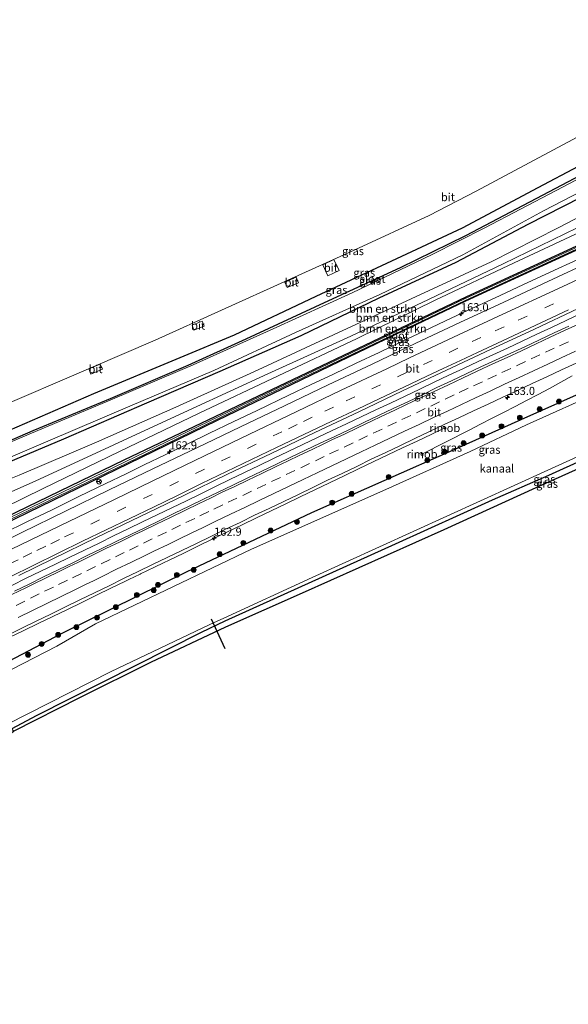
# Model space of a CAD drawing. Units: metres. Extents: x 200000 to 205383, y 564740 to 568751.
# Drawn here: x 202937 to 203107, y 567641 to 567946 of the extents above; entities that cross this region are included whole.
import ezdxf
from ezdxf.enums import TextEntityAlignment as Align

# ---------------------------------------------------------------- set-up
doc = ezdxf.new("R2010")
doc.units = ezdxf.units.M
doc.linetypes.add('VW-3-9_STREEP', pattern=[12, 3, -9])
doc.layers.get('0').update_dxf_attribs({"lineweight": 25})
for name, color, linetype, lineweight in [('B-ME-AM-KILOMETR-S-B1', 7, 'Continuous', 18), ('B-ME-BV-GELEIDECONSTRUCTIE-GELEIDERAIL-L-B1', 213, 'BV-GELEIDERAIL', 18), ('B-ME-BV-GELEIDECONSTRUCTIE-RIMOB-GV-B6', 213, 'BV-A1', 18), ('B-ME-GR-BOMENSTRUIKEN-GV-B6', 93, 'Continuous', 18), ('B-ME-GR-BOOM-S-B1', 93, 'Continuous', 18), ('B-ME-GW-INSTEEKWATERGANG-L-B1', 10, 'Continuous', 25), ('B-ME-GW-KRUINLIJN-L-B1', 93, 'Continuous', 18), ('B-ME-GW-TEENLIJN-L-B1', 93, 'Continuous', 18), ('B-ME-IE-GRASLAND-GV-B6', 93, 'Continuous', 18), ('B-ME-KG-KADASTRAAL-OPNAMEDTMGRENS-L-B1', 10, 'Continuous', 25), ('B-ME-KW-DUIKER-L-B1', 10, 'Continuous', 25), ('B-ME-OG-WATER-GV-B6', 153, 'Continuous', 18), ('B-ME-VH-VERH_SOORT-BITUMEN-GV-B6', 8, 'IE-TERREINAFSCHEIDING-NATUURLIJK-HOUTWAL', 18), ('B-ME-VW-MARKERING-39STREEP-015-L-B1', 255, 'VW-3-9_STREEP', 18), ('B-ME-VW-MARKERING-STREEP-015-L-B1', 7, 'Continuous', 18), ('B-ME-VW-MEUBILAIR_WEGMEUBILAIR-RONA-S-B1', 8, 'Continuous', 18)]:
    doc.layers.add(name, color=color, linetype=linetype, lineweight=lineweight)
doc.styles.add('NLCS-ISO', font='NLCS-ISO.TTF')
doc.linetypes.add('BV-A1', pattern='A,0.5,[19,NLCS.SHX,S=1,R=0,X=0.5,Y=0],-1,[19,NLCS.SHX,S=1,R=0,X=0.5,Y=0],-1,0.5', length=3)
doc.linetypes.add('BV-GELEIDERAIL', pattern='A,10,-3,[108,NLCS.SHX,S=1,R=0,X=0,Y=0],-3', length=16)
doc.linetypes.add('IE-TERREINAFSCHEIDING-NATUURLIJK-HOUTWAL', pattern='A,7,-1.5,[67,NLCS.SHX,S=0.75,R=45,X=0,Y=0],-1.5,7,-1.5,[70,NLCS.SHX,S=0.75,R=0,X=0,Y=0],-1.5', length=20)

# ---------------------------------------------------------------- blocks, each defined once
blk = doc.blocks.new('wegwijzer')
for q in [(-0.53, -0.53), (0, 0.75), (0.53, -0.53)]:
    blk.add_line((0, 0), q)
blk.add_circle((0, 0), 0.75)
blk = doc.blocks.new('boom')
blk.add_hatch(color=256).paths.add_polyline_path([(-0.75, 0, 1), (0.75, 0, 1)])
blk.add_circle((0, 0), 0.75)
blk = doc.blocks.new('hecto')
for p, q in [((0, 0.625), (-0.625, 0)), ((0, -0.625), (0, 0.625)), ((-0.625, 0), (0.625, 0)), ((0.625, 0), (0, -0.625))]:
    blk.add_line(p, q)

msp = doc.modelspace()

# ---------------------------------------------------------------- linework, layer by layer
at = {"layer": 'B-ME-BV-GELEIDECONSTRUCTIE-GELEIDERAIL-L-B1'}
for points in [[(202931.9058, 567786.7219, 3.0407), (202939.4728, 567790.4065, 3.0607), (202947.0448, 567794.0668, 3.0627), (202955.3606, 567798.121, 3.0592), (202963.6872, 567802.1582, 3.0677), (202969.7226, 567805.0902, 3.076), (202975.7598, 567808.0319, 3.0957), (202981.8085, 567810.9481, 3.0697), (202988.7845, 567814.3559, 3.0757), (202995.7579, 567817.727, 3.0827), (203003.0955, 567821.2332, 3.1027), (203010.455, 567824.7411, 3.1327), (203020.3049, 567829.4659, 3.1617), (203027.148, 567832.7526, 3.1537), (203034.0152, 567836.0064, 3.1387), (203041.1078, 567839.3542, 3.1367), (203048.1498, 567842.7355, 3.1227), (203055.2117, 567846.0731, 3.1194), (203061.9701, 567849.2573, 3.1407), (203068.7389, 567852.4465, 3.1677), (203075.5119, 567855.6332, 3.1647), (203084.0512, 567859.5981, 3.1647), (203092.5499, 567863.5704, 3.1727), (203101.0683, 567867.4991, 3.187), (203109.5645, 567871.4748, 3.1934)], [(202934.6023, 567770.6539, 3.3469), (202939.0905, 567772.8549, 3.2978), (202943.5927, 567775.03, 3.2743), (202948.0827, 567777.2318, 3.2725), (202952.5727, 567779.4255, 3.279), (202957.0941, 567781.5609, 3.2955), (202961.5855, 567783.747, 3.3059), (202966.0743, 567785.9402, 3.3041), (202970.5592, 567788.1483, 3.3012), (202975.063, 567790.3165, 3.3192), (202979.5654, 567792.4923, 3.2761), (202984.0674, 567794.676, 3.2935), (202988.5707, 567796.844, 3.31), (202993.0702, 567799.0258, 3.3231), (202997.5643, 567801.2049, 3.2725), (203002.0534, 567803.4061, 3.2817), (203006.5501, 567805.5784, 3.3037), (203011.0519, 567807.7523, 3.3051), (203015.5632, 567809.9064, 3.2948), (203020.0719, 567812.0592, 3.3151), (203024.57, 567814.2396, 3.3402), (203029.0971, 567816.3605, 3.3419), (203033.607, 567818.522, 3.2783), (203038.1205, 567820.6689, 3.2957), (203042.6503, 567822.783, 3.3165), (203047.1643, 567824.9315, 3.3204), (203051.6897, 567827.0345, 3.3091), (203056.2052, 567829.1838, 3.2722), (203060.732, 567831.3141, 3.2857), (203065.2298, 567833.4993, 3.3031), (203069.7498, 567835.6299, 3.2921), (203074.2853, 567837.7352, 3.278), (203078.8034, 567839.8656, 3.2897), (203083.338, 567841.9579, 3.3324), (203087.8746, 567844.0756, 3.3344), (203092.4021, 567846.2, 3.3419), (203096.9192, 567848.3439, 3.3196), (203101.4452, 567850.4675, 3.3328), (203105.9686, 567852.5981, 3.2917), (203110.4895, 567854.7335, 3.295)], [(203061.6127, 567811.3551, 2.8841), (203075.983, 567818.6822, 3.0668), (203079.5283, 567820.5344, 3.0747), (203083.0876, 567822.3599, 3.0636), (203086.6663, 567824.1481, 3.081), (203090.2122, 567825.9992, 3.0645), (203093.7572, 567827.852, 3.0243), (203097.302, 567829.7053, 3.0035), (203100.826, 567831.5984, 2.9902), (203104.3336, 567833.5229, 2.9701), (203107.8491, 567835.4487, 2.9929)], [(203068.279, 567819.2728, 3.1664), (203064.4276, 567817.4199, 3.1876), (203059.9021, 567815.2923, 3.1866), (203055.3811, 567813.1557, 3.1793), (203050.8734, 567810.9917, 3.1823), (203046.3582, 567808.8433, 3.1609), (203041.8424, 567806.696, 3.1625), (203037.3274, 567804.5474, 3.176), (203032.8127, 567802.3979, 3.174), (203028.3106, 567800.2225, 3.149), (203023.8096, 567798.0454, 3.1488), (203019.2942, 567795.8974, 3.1414), (203014.7988, 567793.7084, 3.1363), (203010.2918, 567791.543, 3.1231), (203005.7871, 567789.373, 3.1359), (203001.2837, 567787.2003, 3.1329), (202996.7811, 567785.0259, 3.131), (202992.2752, 567782.8584, 3.1248), (202987.7813, 567780.6673, 3.1137), (202983.2732, 567778.5033, 3.1239), (202981.556, 567777.6734, 3.1268), (202978.7717, 567776.3278, 3.1315), (202974.4081, 567774.227, 3.121), (202974.3628, 567774.2052, 3.1209), (202974.2661, 567774.1586, 3.1206), (202970.7531, 567772.4623, 3.1243), (202969.7638, 567771.9846, 3.1254), (202965.2628, 567769.807, 3.1033), (202960.7676, 567767.6181, 3.1094), (202956.2761, 567765.4211, 3.0955), (202951.7807, 567763.2326, 3.0944), (202947.2719, 567761.071, 3.0911), (202942.7806, 567758.8737, 3.0861), (202938.2862, 567756.6826, 3.0752), (202933.7904, 567754.4942, 3.0857)]]:
    msp.add_polyline3d(points, dxfattribs=at)
at = {"layer": 'B-ME-BV-GELEIDECONSTRUCTIE-RIMOB-GV-B6'}
for points in [[(203068.589, 567818.997, 3.148), (203068.44, 567818.893, 3.148), (203068.118, 567819.653, 3.184), (203068.214, 567819.696, 3.148), (203068.356, 567819.707, 3.148), (203068.471, 567819.69, 3.148), (203068.595, 567819.642, 3.148), (203068.679, 567819.568, 3.148), (203068.731, 567819.481, 3.148), (203068.761, 567819.347, 3.148), (203068.744, 567819.228, 3.148), (203068.683, 567819.106, 3.148), (203068.589, 567818.997, 3.148)], [(203061.6439, 567810.9253, 2.8669), (203061.4665, 567810.8986, 2.8646), (203061.288, 567810.9555, 2.8669), (203061.1594, 567811.0715, 2.863), (203061.0983, 567811.2529, 2.8647), (203061.1428, 567811.4432, 2.8666), (203061.2554, 567811.6037, 2.8638), (203061.4083, 567811.7076, 2.8655), (203061.8167, 567811.0041, 2.8678), (203061.6439, 567810.9253, 2.8669)]]:
    msp.add_polyline3d(points, dxfattribs=at)
at = {"layer": 'B-ME-GR-BOMENSTRUIKEN-GV-B6'}
for points in [[(203109.429, 567881.217, 4.157), (203086.54, 567870.09, 4.202), (203063.46, 567859.127, 4.186), (203039.46, 567847.734, 4.197), (203013.787, 567836.061, 4.266), (202990.428, 567825.343, 4.276), (202966.151, 567814.12, 4.283), (202941.824, 567802.861, 4.28), (202918.746, 567792.707, 4.293), (202865.86, 567770.95, 4.238), (202864.024, 567774.799, 2.064), (202888.934, 567785.657, 2.152), (202913.093, 567795.28, 2), (202936.857, 567804.792, 1.967), (202960.83, 567814.979, 1.962), (202985.321, 567825.787, 1.877), (203009.471, 567836.743, 1.955), (203034.105, 567848.148, 2.05), (203058.117, 567859.312, 2.052), (203082.759, 567870.728, 2.065), (203103.502, 567881.252, 2.108), (203122.902, 567891.307, 2.11)], [(203131.136, 567885.73, 2.24), (203075.228, 567859.893, 2.194), (203028.048, 567837.441, 2.142), (202969.211, 567809.353, 2.175), (202925.98, 567788.421, 2.165), (202906.211, 567778.849, 2.161), (202870.577, 567761.013, 2.03), (202869.1, 567764.155, 4.269), (202894.849, 567776.729, 4.354), (202920.13, 567788.799, 4.361), (202944.323, 567800.603, 4.371), (202967.921, 567812.089, 4.387), (202992.533, 567823.914, 4.382), (203016.944, 567835.443, 4.359), (203041.385, 567847.066, 4.304), (203065.49, 567858.826, 4.27), (203089.938, 567870.412, 4.255), (203114.862, 567882.105, 4.305)], [(203114.862, 567882.105, 4.305), (203089.938, 567870.412, 4.255), (203065.49, 567858.826, 4.27), (203041.385, 567847.066, 4.304), (203016.944, 567835.443, 4.359), (202992.533, 567823.914, 4.382), (202967.921, 567812.089, 4.387), (202944.323, 567800.603, 4.371), (202920.13, 567788.799, 4.361), (202894.849, 567776.729, 4.354), (202869.1, 567764.155, 4.269), (202865.86, 567770.95, 4.238), (202918.746, 567792.707, 4.293), (202941.824, 567802.861, 4.28), (202966.151, 567814.12, 4.283), (202990.428, 567825.343, 4.276), (203013.787, 567836.061, 4.266), (203039.46, 567847.734, 4.197), (203063.46, 567859.127, 4.186), (203086.54, 567870.09, 4.202), (203109.429, 567881.217, 4.157)]]:
    msp.add_polyline3d(points, dxfattribs=at)
at = {"layer": 'B-ME-GW-INSTEEKWATERGANG-L-B1'}
for points in [[(203236.8151, 567933.3681, 1.9325), (203202.372, 567918.351, 2.305), (203176.197, 567906.365, 2.281), (203131.136, 567885.73, 2.24), (203075.228, 567859.893, 2.194), (203028.048, 567837.441, 2.142), (202969.211, 567809.353, 2.175), (202925.98, 567788.421, 2.165), (202906.211, 567778.849, 2.161), (202870.577, 567761.013, 2.03)], [(202871.347, 567759.442, 1.981), (202877.225, 567762.588, 2.13), (202931.701, 567789.372, 1.836), (202998.19, 567821.813, 2.023), (203053.107, 567848.255, 2.038), (203075.025, 567858.711, 2.046), (203116.729, 567877.893, 2.022), (203169.595, 567902.106, 2.03), (203237.419, 567932.204, 2.023)], [(203150.102, 567917.977, 1.272), (203137.096, 567911.504, 1.28), (203114.456, 567899.641, 1.27), (203074.862, 567878.782, 1.254), (203054.712, 567868.894, 1.254), (203031.219, 567858.059, 1.247), (203006.982, 567846.788, 1.24), (202989.002, 567838.702, 1.233), (202964.981, 567828.404, 1.237), (202941.07, 567818.489, 1.219), (202920, 567809.292, 1.166), (202919.637, 567806.612, 1.159)], [(203256.2, 567895.996, 2.127), (203228.601, 567883.981, 2.17), (203179.048, 567861.379, 2.141), (203136.39, 567841.695, 2.141), (203092.014, 567821.847, 2.094), (203072.034, 567812.864, 2.094), (203027.296, 567793.053, 2.055), (202988.516, 567774.801, 2.099), (202949.911, 567755.638, 2.176), (202927.398, 567743.896, 2.194), (202907.271, 567732.383, 2.181)], [(202862.089, 567778.858, 1.85), (202891.585, 567791.652, 1.694), (202912.498, 567799.985, 1.669), (202914.251, 567800.296, 1.685), (202915.194, 567800.489, 1.692), (202916.554, 567801.003, 1.695), (202917.815, 567801.459, 1.688), (202919.277, 567802.211, 1.683), (202920.221, 567802.907, 1.677), (202921.137, 567803.921, 1.65), (202926.92, 567805.986, 1.672), (202950.659, 567815.971, 1.7), (202976.308, 567827.087, 1.689), (202998.998, 567836.881, 1.715), (203024.049, 567847.993, 1.71), (203048.233, 567859.603, 1.712), (203071.968, 567870.603, 1.672), (203094.207, 567882.336, 1.785), (203116.131, 567893.495, 1.854)], [(202918.325, 567712.671, 2.066), (202923.647, 567717.358, 1.474), (202926.208, 567721.229, 1.31), (202928.73, 567723.237, 1.361), (202934.526, 567726.305, 1.307), (202942.489, 567730.52, 1.232), (202993.301, 567756.244, 1.271), (203000.563, 567759.721, 1.228), (203053.208, 567783.528, 1.622), (203083.224, 567797.111, 1.672), (203100.594, 567804.794, 1.629), (203132.908, 567819.394, 1.762), (203134.167, 567819.972, 1.738), (203138.737, 567822.07, 1.65), (203149.366, 567826.949, 1.446), (203153.824, 567828.996, 1.361), (203206.916, 567852.823, 1.415), (203239.182, 567867.524, 1.466), (203265.211, 567878.622, 1.939)]]:
    msp.add_polyline3d(points, dxfattribs=at)
at = {"layer": 'B-ME-GW-KRUINLIJN-L-B1'}
for points in [[(202865.86, 567770.95, 4.238), (202918.746, 567792.707, 4.293), (202941.824, 567802.861, 4.28), (202966.151, 567814.12, 4.283), (202990.428, 567825.343, 4.276), (203013.787, 567836.061, 4.266), (203039.46, 567847.734, 4.197), (203063.46, 567859.127, 4.186), (203086.54, 567870.09, 4.202), (203109.429, 567881.217, 4.157), (203129.837, 567892.248, 4.219), (203151.221, 567903.511, 4.407), (203166.125, 567910.606, 4.408), (203188.56, 567920.187, 4.345), (203199.872, 567925.629, 4.334), (203201.729, 567926.975, 4.335), (203203.59, 567928.399, 4.339), (203205.516, 567930.521, 4.339), (203207.396, 567932.723, 4.339), (203209.655, 567934.86, 4.336), (203211.858, 567936.297, 4.338), (203230.46, 567945.621, 4.217)], [(203235.124, 567936.628, 4.266), (203212.286, 567926.712, 4.397), (203188.804, 567916.176, 4.409), (203164.608, 567905.473, 4.359), (203139.416, 567893.8, 4.345), (203114.862, 567882.105, 4.305), (203089.938, 567870.412, 4.255), (203065.49, 567858.826, 4.27), (203041.385, 567847.066, 4.304), (203016.944, 567835.443, 4.359), (202992.533, 567823.914, 4.382), (202967.921, 567812.089, 4.387), (202944.323, 567800.603, 4.371), (202920.13, 567788.799, 4.361), (202894.849, 567776.729, 4.354), (202869.1, 567764.155, 4.269)]]:
    msp.add_polyline3d(points, dxfattribs=at)
at = {"layer": 'B-ME-GW-TEENLIJN-L-B1'}
msp.add_polyline3d([(203122.902, 567891.307, 2.11), (203103.502, 567881.252, 2.108), (203082.759, 567870.728, 2.065), (203058.117, 567859.312, 2.052), (203034.105, 567848.148, 2.05), (203009.471, 567836.743, 1.955), (202985.321, 567825.787, 1.877), (202960.83, 567814.979, 1.962), (202936.857, 567804.792, 1.967), (202913.093, 567795.28, 2), (202888.934, 567785.657, 2.152), (202864.024, 567774.799, 2.064)], dxfattribs=at)
at = {"layer": 'B-ME-IE-GRASLAND-GV-B6'}
for points in [[(203237.038, 567932.9385, 1.625), (203177.9443, 567906.7349, 1.625), (203124.8356, 567882.4022, 1.618), (203074.5978, 567859.2403, 1.618), (203011.6306, 567829.1893, 1.618), (202976.0911, 567811.938, 1.614), (202927.5671, 567788.5356, 1.618), (202877.2084, 567763.5507, 1.626), (202870.8371, 567760.4991, 1.625), (202870.577, 567761.013, 2.03), (202906.211, 567778.849, 2.161), (202925.98, 567788.421, 2.165), (202969.211, 567809.353, 2.175), (203028.048, 567837.441, 2.142), (203075.228, 567859.893, 2.194), (203131.136, 567885.73, 2.24), (203176.197, 567906.365, 2.281), (203202.372, 567918.351, 2.305), (203236.8151, 567933.3681, 1.9325), (203237.038, 567932.9385, 1.625)], [(203237.419, 567932.204, 2.023), (203169.595, 567902.106, 2.03), (203116.729, 567877.893, 2.022), (203075.025, 567858.711, 2.046), (203053.107, 567848.255, 2.038), (202998.19, 567821.813, 2.023), (202931.701, 567789.372, 1.836), (202877.225, 567762.588, 2.13), (202871.347, 567759.442, 1.981), (202871.058, 567760.0505, 1.625), (202877.4276, 567763.1013, 1.626), (202927.7869, 567788.0864, 1.618), (202976.3089, 567811.488, 1.614), (203011.8474, 567828.7387, 1.618), (203074.8102, 567858.7877, 1.618), (203125.0444, 567881.9478, 1.618), (203178.1497, 567906.2791, 1.625), (203237.2691, 567932.493, 1.8664), (203237.419, 567932.204, 2.023)], [(203126.557, 567905.279, 0.722), (203102.855, 567892.807, 0.724), (203080.845, 567881.21, 0.725), (203064.599, 567873.041, 0.723), (203039.833, 567861.093, 0.728), (203015.376, 567849.991, 0.641), (202990.646, 567838.866, 0.599), (202965.753, 567828.249, 0.582), (202940.7, 567817.693, 0.573), (202920.288, 567809.043, 0.573), (202919.858, 567806.089, 0.573), (202919.637, 567806.612, 1.159)], [(202933.861, 567818.679, 1.372), (202960.016, 567829.97, 1.361), (202986.683, 567841.183, 1.263), (203003.46, 567848.169, 1.278), (203028.723, 567860.063, 1.259), (203073.898, 567881.243, 1.309), (203097.365, 567893.735, 1.313), (203122.275, 567906.941, 1.301)], [(202919.637, 567806.612, 1.159), (202920, 567809.292, 1.166), (202941.07, 567818.489, 1.219), (202964.981, 567828.404, 1.237), (202989.002, 567838.702, 1.233), (203006.982, 567846.788, 1.24), (203031.219, 567858.059, 1.247), (203054.712, 567868.894, 1.254), (203074.862, 567878.782, 1.254), (203114.456, 567899.641, 1.27)], [(203114.456, 567899.641, 1.27), (203074.862, 567878.782, 1.254), (203054.712, 567868.894, 1.254), (203031.219, 567858.059, 1.247), (203006.982, 567846.788, 1.24), (202989.002, 567838.702, 1.233), (202964.981, 567828.404, 1.237), (202941.07, 567818.489, 1.219), (202920, 567809.292, 1.166)], [(202921.591, 567804.979, 0.772), (202945.777, 567815.281, 0.773), (202971.072, 567826.05, 0.773), (202997.082, 567837.092, 0.77), (203022.328, 567848.844, 0.771), (203048.409, 567860.609, 0.748), (203074.065, 567872.941, 0.74), (203099.008, 567886.542, 0.737), (203122.296, 567898.516, 0.699)], [(202926.92, 567805.986, 1.672), (202950.659, 567815.971, 1.7), (202976.308, 567827.087, 1.689), (202998.998, 567836.881, 1.715), (203024.049, 567847.993, 1.71), (203048.233, 567859.603, 1.712), (203071.968, 567870.603, 1.672), (203094.207, 567882.336, 1.785), (203116.131, 567893.495, 1.854)], [(203116.131, 567893.495, 1.854), (203094.207, 567882.336, 1.785), (203071.968, 567870.603, 1.672), (203048.233, 567859.603, 1.712), (203024.049, 567847.993, 1.71), (202998.998, 567836.881, 1.715), (202976.308, 567827.087, 1.689), (202950.659, 567815.971, 1.7), (202926.92, 567805.986, 1.672)], [(203122.902, 567891.307, 2.11), (203103.502, 567881.252, 2.108), (203082.759, 567870.728, 2.065), (203058.117, 567859.312, 2.052), (203034.105, 567848.148, 2.05), (203009.471, 567836.743, 1.955), (202985.321, 567825.787, 1.877), (202960.83, 567814.979, 1.962), (202936.857, 567804.792, 1.967)], [(202931.701, 567789.372, 1.836), (202998.19, 567821.813, 2.023), (203053.107, 567848.255, 2.038), (203075.025, 567858.711, 2.046), (203116.729, 567877.893, 2.022)], [(203114.0054, 567870.991, 2.4985), (203100.3354, 567864.6026, 2.5083), (203086.7432, 567858.2589, 2.4843), (203073.1172, 567851.9393, 2.4529), (203059.5426, 567845.562, 2.4402), (203045.9979, 567839.1328, 2.4331), (203032.403, 567832.6815, 2.4513), (203018.8815, 567826.1879, 2.4758), (203005.316, 567819.6864, 2.4681), (202991.7672, 567813.2497, 2.4611), (202978.211, 567806.6976, 2.4406), (202964.7378, 567800.1851, 2.4573), (202951.1902, 567793.5936, 2.4346), (202937.7241, 567786.9859, 2.419), (202924.2639, 567780.3669, 2.4131)], [(202936.8219, 567773.6952, 2.6895), (202947.2969, 567778.8321, 2.6702), (202960.7661, 567785.4373, 2.7076), (202974.2489, 567792.0012, 2.7215), (202987.7681, 567798.4982, 2.7001), (203001.2731, 567805.022, 2.7307), (203014.796, 567811.5041, 2.73), (203028.3321, 567817.9674, 2.74), (203041.9062, 567824.353, 2.7467), (203055.4399, 567830.8085, 2.75), (203069.0061, 567837.2097, 2.7629), (203082.5791, 567843.5875, 2.7699), (203096.1643, 567849.9509, 2.7648), (203109.7441, 567856.3208, 2.7884)], [(203163.915, 567851.913, 0.73), (203093.721, 567820.295, 0.73), (203076.336, 567812.041, 0.73), (203050.194, 567800.324, 0.73), (203008.675, 567781.859, 0.73), (202960.487, 567758.803, 0.73), (202948.559, 567751.846, 0.73), (202931.152, 567742.945, 0.726), (202921.518, 567737.767, 0.804), (202921.471, 567736.773, 0.789), (202908.784, 567729.234, 0.789), (202907.271, 567732.383, 2.181), (202927.398, 567743.896, 2.194), (202949.911, 567755.638, 2.176), (202988.516, 567774.801, 2.099), (203027.296, 567793.053, 2.055), (203072.034, 567812.864, 2.094), (203092.014, 567821.847, 2.094), (203136.39, 567841.695, 2.141)], [(203106.7836, 567850.8605, 2.7454), (203102.2571, 567848.7366, 2.7698), (203097.7306, 567846.6126, 2.7452), (203093.2042, 567844.4887, 2.7864), (203088.6533, 567842.417, 2.7923), (203084.0994, 567840.3231, 2.7602), (203079.5915, 567838.2209, 2.7309), (203075.0641, 567836.0861, 2.7525), (203070.5374, 567833.9628, 2.7598), (203066.0136, 567831.8307, 2.7485), (203061.5383, 567829.598, 2.7613), (203057.0142, 567827.4608, 2.7699), (203052.4872, 567825.3387, 2.7624), (203047.991, 567823.2006, 2.7349), (203043.4759, 567821.0516, 2.7533), (203038.9613, 567818.9028, 2.7581), (203034.4465, 567816.7539, 2.7233), (203029.9346, 567814.5989, 2.7544), (203025.4198, 567812.45, 2.8102), (203020.9053, 567810.3013, 2.7189), (203016.4141, 567808.1536, 2.7002), (203011.9053, 567805.9852, 2.7449), (203007.3995, 567803.8182, 2.7258), (203002.8934, 567801.6511, 2.7105), (202998.3875, 567799.4841, 2.7348), (202993.907, 567797.3204, 2.7196), (202989.4052, 567795.1446, 2.7258), (202984.911, 567792.9537, 2.73), (202980.4091, 567790.7327, 2.704), (202975.8999, 567788.5829, 2.7206), (202971.3968, 567786.4097, 2.7249), (202966.8953, 567784.2335, 2.7139), (202962.3939, 567782.0573, 2.72), (202957.926, 567779.893, 2.7034), (202953.4308, 567777.6857, 2.6723), (202948.9397, 567775.4881, 2.6902), (202944.4535, 567773.2814, 2.686), (202939.9637, 567771.0806, 2.6825), (202935.4754, 567768.8767, 2.684)], [(203136.39, 567841.695, 2.141), (203092.014, 567821.847, 2.094), (203072.034, 567812.864, 2.094), (203027.296, 567793.053, 2.055), (202988.516, 567774.801, 2.099), (202949.911, 567755.638, 2.176), (202927.398, 567743.896, 2.194)], [(202933.203, 567755.21, 2.281), (202937.685, 567757.427, 2.29), (202942.178, 567759.619, 2.296), (202946.68, 567761.797, 2.302), (202951.171, 567763.994, 2.309), (202955.675, 567766.163, 2.309), (202960.179, 567768.337, 2.304), (202964.669, 567770.535, 2.31), (202969.156, 567772.742, 2.328), (202973.638, 567774.958, 2.354), (202978.154, 567777.106, 2.346), (202982.649, 567779.296, 2.33), (202987.163, 567781.444, 2.35), (202991.663, 567783.624, 2.35), (202996.148, 567785.831, 2.348), (203000.653, 567788.001, 2.343), (203005.163, 567790.16, 2.343), (203009.665, 567792.334, 2.356), (203014.176, 567794.491, 2.354), (203018.692, 567796.638, 2.349), (203023.197, 567798.807, 2.35), (203027.702, 567800.976, 2.369), (203032.198, 567803.164, 2.398), (203036.719, 567805.3, 2.403), (203041.237, 567807.442, 2.394), (203045.723, 567809.65, 2.411), (203050.236, 567811.803, 2.404), (203054.741, 567813.973, 2.423), (203059.259, 567816.114, 2.433), (203063.782, 567818.246, 2.417), (203068.307, 567820.372, 2.413), (203072.833, 567822.497, 2.411), (203077.356, 567824.629, 2.42), (203081.885, 567826.748, 2.417), (203086.418, 567828.853, 2.426), (203090.946, 567830.976, 2.434), (203095.472, 567833.101, 2.446), (203100.026, 567835.164, 2.41), (203104.548, 567837.299, 2.418), (203109.085, 567839.401, 2.417)], [(203132.908, 567819.394, 1.762), (203100.594, 567804.794, 1.629), (203083.224, 567797.111, 1.672), (203053.208, 567783.528, 1.622), (203000.563, 567759.721, 1.228), (202993.301, 567756.244, 1.271), (202942.489, 567730.52, 1.232), (202934.526, 567726.305, 1.307), (202933.307, 567727.754, 0.789), (202965.153, 567743.973, 0.726), (202995.861, 567758.591, 0.726), (203000.153, 567760.563, 0.726), (203027.431, 567773.098, 0.726), (203100.303, 567806.332, 0.726), (203132.049, 567820.692, 0.726)], [(203109.661, 567806.731, 2.457), (203096.623, 567800.805, 2.409), (203068.195, 567787.883, 2.305), (203024.405, 567768.304, 2.187), (203000.629, 567757.72, 1.857), (202977.445, 567746.794, 1.872), (202955.587, 567735.862, 1.838), (202935.212, 567725.562, 1.777), (202934.526, 567726.305, 1.307), (202942.489, 567730.52, 1.232), (202993.301, 567756.244, 1.271), (203000.563, 567759.721, 1.228), (203053.208, 567783.528, 1.622), (203083.224, 567797.111, 1.672), (203100.594, 567804.794, 1.629), (203132.908, 567819.394, 1.762)]]:
    msp.add_polyline3d(points, dxfattribs=at)
at = {"layer": 'B-ME-KG-KADASTRAAL-OPNAMEDTMGRENS-L-B1'}
for points in [[(202933.861, 567818.679, 1.372), (202960.016, 567829.97, 1.361), (202986.683, 567841.183, 1.263), (203003.46, 567848.169, 1.278), (203028.723, 567860.063, 1.259), (203073.898, 567881.243, 1.309), (203097.365, 567893.735, 1.313), (203122.275, 567906.941, 1.301)], [(202933.861, 567818.679, 1.372), (202960.016, 567829.97, 1.361), (202986.683, 567841.183, 1.263), (203003.46, 567848.169, 1.278), (203028.723, 567860.063, 1.259), (203073.898, 567881.243, 1.309), (203097.365, 567893.735, 1.313), (203122.275, 567906.941, 1.301)], [(203109.661, 567806.731, 2.457), (203096.623, 567800.805, 2.409), (203068.195, 567787.883, 2.305), (203024.405, 567768.304, 2.187), (203000.629, 567757.72, 1.857), (202977.445, 567746.794, 1.872), (202955.587, 567735.862, 1.838), (202935.212, 567725.562, 1.777), (202918.751, 567711.337, 2.027), (202914.518, 567709.175, 1.415), (202912.677, 567708.091, 1.448), (202903.298, 567702.99, 1.31), (202899.316, 567700.782, 1.317), (202837.519, 567666.512, 1.421), (202825.951, 567660.066, 1.433), (202820.441, 567656.644, 1.397), (202814.978, 567652.71, 1.421), (202810.811, 567649.067, 1.413), (202805.936, 567643.702, 1.405), (202801.127, 567637.114, 1.441)]]:
    msp.add_polyline3d(points, dxfattribs=at)
at = {"layer": 'B-ME-KW-DUIKER-L-B1'}
msp.add_line((203000.549, 567751.035, 0.831), (202996.295, 567760.257, 0.796), dxfattribs=at)
at = {"layer": 'B-ME-OG-WATER-GV-B6'}
for points in [[(203237.2691, 567932.493, 1.8664), (203178.1497, 567906.2791, 1.625), (203125.0444, 567881.9478, 1.618), (203074.8102, 567858.7877, 1.618), (203011.8474, 567828.7387, 1.618), (202976.3089, 567811.488, 1.614), (202927.7869, 567788.0864, 1.618), (202877.4276, 567763.1013, 1.626), (202871.058, 567760.0505, 1.625), (202870.8371, 567760.4991, 1.625), (202877.2084, 567763.5507, 1.626), (202927.5671, 567788.5356, 1.618), (202976.0911, 567811.938, 1.614), (203011.6306, 567829.1893, 1.618), (203074.5978, 567859.2403, 1.618), (203124.8356, 567882.4022, 1.618), (203177.9443, 567906.7349, 1.625), (203237.038, 567932.9385, 1.625), (203237.2691, 567932.493, 1.8664)], [(202920.288, 567809.043, 0.573), (202940.7, 567817.693, 0.573), (202965.753, 567828.249, 0.582), (202990.646, 567838.866, 0.599), (203015.376, 567849.991, 0.641), (203039.833, 567861.093, 0.728), (203064.599, 567873.041, 0.723), (203080.845, 567881.21, 0.725), (203102.855, 567892.807, 0.724), (203126.557, 567905.279, 0.722)], [(203122.296, 567898.516, 0.699), (203099.008, 567886.542, 0.737), (203074.065, 567872.941, 0.74), (203048.409, 567860.609, 0.748), (203022.328, 567848.844, 0.771), (202997.082, 567837.092, 0.77), (202971.072, 567826.05, 0.773), (202945.777, 567815.281, 0.773), (202921.591, 567804.979, 0.772)], [(202931.152, 567742.945, 0.726), (202948.559, 567751.846, 0.73), (202960.487, 567758.803, 0.73), (203008.675, 567781.859, 0.73), (203050.194, 567800.324, 0.73), (203076.336, 567812.041, 0.73), (203093.721, 567820.295, 0.73), (203163.915, 567851.913, 0.73)], [(203132.049, 567820.692, 0.726), (203100.303, 567806.332, 0.726), (203027.431, 567773.098, 0.726), (203000.153, 567760.563, 0.726), (202995.861, 567758.591, 0.726), (202965.153, 567743.973, 0.726), (202933.307, 567727.754, 0.789)]]:
    msp.add_polyline3d(points, dxfattribs=at)
at = {"layer": 'B-ME-VH-VERH_SOORT-BITUMEN-GV-B6'}
for points in [[(203122.275, 567906.941, 1.301), (203097.365, 567893.735, 1.313), (203073.898, 567881.243, 1.309), (203028.723, 567860.063, 1.259), (203003.46, 567848.169, 1.278), (202986.683, 567841.183, 1.263), (202960.016, 567829.97, 1.361), (202933.861, 567818.679, 1.372), (202908.297, 567808.029, 1.352), (202882.259, 567798.058, 1.342), (202857.508, 567788.468, 1.337), (202854.304, 567795.174, 1.515), (202841.5, 567790.548, 1.558), (202841.403, 567790.86, 1.519), (202841.66, 567790.952, 1.52), (202908.826, 567816.434, 1.52), (202978.961, 567846.493, 1.52), (203040.422, 567874.311, 1.52), (203063.625, 567885.109, 1.52), (203078.218, 567892.566, 1.52), (203114.029, 567911.72, 1.52)], [(202924.2639, 567780.3669, 2.4131), (202937.7241, 567786.9859, 2.419), (202951.1902, 567793.5936, 2.4346), (202964.7378, 567800.1851, 2.4573), (202978.211, 567806.6976, 2.4406), (202991.7672, 567813.2497, 2.4611), (203005.316, 567819.6864, 2.4681), (203018.8815, 567826.1879, 2.4758), (203032.403, 567832.6815, 2.4513), (203045.9979, 567839.1328, 2.4331), (203059.5426, 567845.562, 2.4402), (203073.1172, 567851.9393, 2.4529), (203086.7432, 567858.2589, 2.4843), (203100.3354, 567864.6026, 2.5083), (203114.0054, 567870.991, 2.4985)], [(203034.215, 567871.444, 1.627), (203030.717, 567869.815, 1.627), (203032.315, 567866.384, 1.461), (203035.813, 567868.012, 1.46), (203034.215, 567871.444, 1.627)], [(203022.539, 567865.989, 1.579), (203018.983, 567864.448, 1.579), (203019.721, 567862.747, 1.579), (203023.277, 567864.288, 1.579), (203022.539, 567865.989, 1.579)], [(203109.7441, 567856.3208, 2.7884), (203096.1643, 567849.9509, 2.7648), (203082.5791, 567843.5875, 2.7699), (203069.0061, 567837.2097, 2.7629), (203055.4399, 567830.8085, 2.75), (203041.9062, 567824.353, 2.7467), (203028.3321, 567817.9674, 2.74), (203014.796, 567811.5041, 2.73), (203001.2731, 567805.022, 2.7307), (202987.7681, 567798.4982, 2.7001), (202974.2489, 567792.0012, 2.7215), (202960.7661, 567785.4373, 2.7076), (202947.2969, 567778.8321, 2.6702), (202936.8219, 567773.6952, 2.6895)], [(202990.326, 567851.17, 1.569), (202990.923, 567849.627, 1.569), (202994.088, 567850.853, 1.569), (202993.491, 567852.396, 1.569), (202990.326, 567851.17, 1.569)], [(202935.4754, 567768.8767, 2.684), (202939.9637, 567771.0806, 2.6825), (202944.4535, 567773.2814, 2.686), (202948.9397, 567775.4881, 2.6902), (202953.4308, 567777.6857, 2.6723), (202957.926, 567779.893, 2.7034), (202962.3939, 567782.0573, 2.72), (202966.8953, 567784.2335, 2.7139), (202971.3968, 567786.4097, 2.7249), (202975.8999, 567788.5829, 2.7206), (202980.4091, 567790.7327, 2.704), (202984.911, 567792.9537, 2.73), (202989.4052, 567795.1446, 2.7258), (202993.907, 567797.3204, 2.7196), (202998.3875, 567799.4841, 2.7348), (203002.8934, 567801.6511, 2.7105), (203007.3995, 567803.8182, 2.7258), (203011.9053, 567805.9852, 2.7449), (203016.4141, 567808.1536, 2.7002), (203020.9053, 567810.3013, 2.7189), (203025.4198, 567812.45, 2.8102), (203029.9346, 567814.5989, 2.7544), (203034.4465, 567816.7539, 2.7233), (203038.9613, 567818.9028, 2.7581), (203043.4759, 567821.0516, 2.7533), (203047.991, 567823.2006, 2.7349), (203052.4872, 567825.3387, 2.7624), (203057.0142, 567827.4608, 2.7699), (203061.5383, 567829.598, 2.7613), (203066.0136, 567831.8307, 2.7485), (203070.5374, 567833.9628, 2.7598), (203075.0641, 567836.0861, 2.7525), (203079.5915, 567838.2209, 2.7309), (203084.0994, 567840.3231, 2.7602), (203088.6533, 567842.417, 2.7923), (203093.2042, 567844.4887, 2.7864), (203097.7306, 567846.6126, 2.7452), (203102.2571, 567848.7366, 2.7698), (203106.7836, 567850.8605, 2.7454)], [(203109.085, 567839.401, 2.417), (203104.548, 567837.299, 2.418), (203100.026, 567835.164, 2.41), (203095.472, 567833.101, 2.446), (203090.946, 567830.976, 2.434), (203086.418, 567828.853, 2.426), (203081.885, 567826.748, 2.417), (203077.356, 567824.629, 2.42), (203072.833, 567822.497, 2.411), (203068.307, 567820.372, 2.413), (203063.782, 567818.246, 2.417), (203059.259, 567816.114, 2.433), (203054.741, 567813.973, 2.423), (203050.236, 567811.803, 2.404), (203045.723, 567809.65, 2.411), (203041.237, 567807.442, 2.394), (203036.719, 567805.3, 2.403), (203032.198, 567803.164, 2.398), (203027.702, 567800.976, 2.369), (203023.197, 567798.807, 2.35), (203018.692, 567796.638, 2.349), (203014.176, 567794.491, 2.354), (203009.665, 567792.334, 2.356), (203005.163, 567790.16, 2.343), (203000.653, 567788.001, 2.343), (202996.148, 567785.831, 2.348), (202991.663, 567783.624, 2.35), (202987.163, 567781.444, 2.35), (202982.649, 567779.296, 2.33), (202978.154, 567777.106, 2.346), (202973.638, 567774.958, 2.354), (202969.156, 567772.742, 2.328), (202964.669, 567770.535, 2.31), (202960.179, 567768.337, 2.304), (202955.675, 567766.163, 2.309), (202951.171, 567763.994, 2.309), (202946.68, 567761.797, 2.302), (202942.178, 567759.619, 2.296), (202937.685, 567757.427, 2.29), (202933.203, 567755.21, 2.281)], [(202961.973, 567839.086, 1.612), (202958.404, 567837.614, 1.612), (202959.058, 567836.028, 1.612), (202962.627, 567837.501, 1.612), (202961.973, 567839.086, 1.612)]]:
    msp.add_polyline3d(points, dxfattribs=at)
at = {"layer": 'B-ME-VW-MARKERING-39STREEP-015-L-B1'}
for points in [[(202933.8522, 567777.2947, 2.6683), (202938.1235, 567779.3849, 2.6685), (202942.3948, 567781.475, 2.6688), (202946.6662, 567783.5651, 2.664), (202950.9375, 567785.6553, 2.6593), (202959.0644, 567789.6045, 2.67), (202967.1913, 567793.5537, 2.7018), (202975.3182, 567797.5029, 2.6427), (202983.445, 567801.4521, 2.6859), (202991.4383, 567805.3087, 2.702), (202999.4316, 567809.1654, 2.6808), (203007.4249, 567813.0221, 2.6752), (203015.4182, 567816.8787, 2.6867), (203020.1153, 567819.1157, 2.6998), (203024.8124, 567821.3526, 2.7129), (203031.3761, 567824.5216, 2.7209), (203037.9398, 567827.6906, 2.7112), (203045.9068, 567831.4485, 2.7065), (203053.8737, 567835.2065, 2.7071), (203061.8406, 567838.9644, 2.6737), (203069.8075, 567842.7224, 2.7168), (203076.9354, 567846.0527, 2.7087), (203084.0633, 567849.3831, 2.693), (203091.1911, 567852.7134, 2.7331), (203099.3852, 567856.5189, 2.7298), (203107.5794, 567860.3243, 2.743)], [(202935.93, 567764.445, 2.531), (202940.406, 567766.673, 2.539), (202944.758, 567768.837, 2.543), (202949.081, 567770.924, 2.535), (202953.404, 567773.011, 2.537), (202957.789, 567775.141, 2.545), (202962.282, 567777.336, 2.557), (202966.687, 567779.489, 2.568), (202970.997, 567781.603, 2.578), (202975.306, 567783.716, 2.585), (202979.733, 567785.867, 2.588), (202984.056, 567787.954, 2.591), (202988.447, 567790.073, 2.591), (202992.769, 567792.16, 2.588), (202997.092, 567794.247, 2.591), (203001.491, 567796.35, 2.59), (203006.008, 567798.495, 2.587), (203010.424, 567800.596, 2.596), (203014.931, 567802.762, 2.598), (203019.438, 567804.927, 2.596), (203023.933, 567807.068, 2.603), (203028.449, 567809.213, 2.611), (203032.868, 567811.309, 2.615), (203037.388, 567813.447, 2.618), (203041.908, 567815.584, 2.623), (203046.359, 567817.714, 2.627), (203050.868, 567819.874, 2.632), (203055.209, 567821.937, 2.636), (203059.733, 567824.066, 2.638), (203064.109, 567826.125, 2.64), (203068.625, 567828.273, 2.638), (203072.959, 567830.334, 2.643), (203077.375, 567832.405, 2.649), (203081.731, 567834.421, 2.653), (203086.134, 567836.46, 2.655), (203090.661, 567838.584, 2.658), (203095.187, 567840.708, 2.661), (203099.598, 567842.76, 2.661), (203103.954, 567844.776, 2.659), (203108.356, 567846.817, 2.664)]]:
    msp.add_polyline3d(points, dxfattribs=at)
at = {"layer": 'B-ME-VW-MARKERING-STREEP-015-L-B1'}
for points in [[(202874.7017, 567752.4125, 2.5141), (202886.7305, 567758.2893, 2.5326), (202901.4008, 567765.5071, 2.5396), (202918.14, 567773.7561, 2.5569), (202934.3417, 567781.7123, 2.5785), (202949.4788, 567789.0473, 2.58), (202966.128, 567797.1287, 2.5839), (202978.2058, 567802.9871, 2.5911), (202991.2287, 567809.2748, 2.6018), (203005.5412, 567816.1927, 2.6091), (203022.7033, 567824.4693, 2.6137), (203036.3888, 567831.0334, 2.617), (203050.5274, 567837.6802, 2.6064), (203057.5967, 567841.0036, 2.6), (203071.1254, 567847.3866, 2.6198), (203086.4031, 567854.5176, 2.6339), (203103.4299, 567862.3967, 2.6367), (203120.4566, 567870.2757, 2.6697)], [(202933.9089, 567773.2041, 2.7535), (202941.4396, 567776.9019, 2.7496), (202948.9703, 567780.5997, 2.7517), (202956.501, 567784.2975, 2.7518), (202963.8082, 567787.8301, 2.7673), (202971.1155, 567791.3627, 2.7784), (202978.4228, 567794.8953, 2.7726), (202985.841, 567798.5117, 2.7896), (202993.2592, 567802.128, 2.7869), (203000.99, 567805.846, 2.7878), (203008.7209, 567809.564, 2.79), (203016.4517, 567813.282, 2.7896), (203024.8786, 567817.2929, 2.7939), (203033.3056, 567821.3038, 2.7926), (203041.7325, 567825.3147, 2.7913), (203050.1594, 567829.3256, 2.7899), (203057.9434, 567832.9875, 2.7859), (203062.9452, 567835.3447, 2.7891), (203067.947, 567837.7019, 2.7923), (203073.2791, 567840.2161, 2.8012), (203078.6112, 567842.7304, 2.81), (203086.3011, 567846.3143, 2.82), (203093.0934, 567849.5014, 2.8292), (203099.8857, 567852.6885, 2.8302), (203106.678, 567855.8756, 2.8293)], [(202934.606, 567767.814, 2.619), (202938.953, 567769.938, 2.632), (202941.381, 567771.109, 2.629), (202945.07, 567772.93, 2.632), (202949.476, 567775.073, 2.629), (202952.334, 567776.46, 2.632), (202955.019, 567777.778, 2.637), (202959.337, 567779.898, 2.651), (202963.722, 567782.023, 2.653), (202968.159, 567784.168, 2.666), (202972.641, 567786.375, 2.673), (202974.888, 567787.46, 2.674), (202979.319, 567789.585, 2.678), (202983.65, 567791.709, 2.683), (202988.06, 567793.816, 2.68), (202992.5, 567795.984, 2.684), (202996.02, 567797.667, 2.686), (202999.624, 567799.444, 2.685), (203003.526, 567801.287, 2.68), (203007.602, 567803.229, 2.686), (203011.953, 567805.313, 2.69), (203016.373, 567807.431, 2.682), (203019.825, 567809.064, 2.687), (203023.692, 567810.914, 2.69), (203027.435, 567812.691, 2.698), (203030.853, 567814.329, 2.7), (203033.587, 567815.642, 2.704), (203037.446, 567817.479, 2.708), (203041.524, 567819.417, 2.719), (203046.038, 567821.528, 2.722), (203048.594, 567822.75, 2.723), (203053.02, 567824.855, 2.729), (203056.43, 567826.479, 2.733), (203060.797, 567828.563, 2.731), (203065.238, 567830.606, 2.726), (203069.642, 567832.712, 2.728), (203073.994, 567834.785, 2.736), (203078.456, 567836.875, 2.742), (203083.356, 567839.144, 2.745), (203087.712, 567841.161, 2.748), (203092.211, 567843.251, 2.752), (203096.741, 567845.367, 2.751), (203101.09, 567847.399, 2.752), (203105.528, 567849.467, 2.753), (203110.061, 567851.577, 2.755)], [(202936.602, 567760.772, 2.438), (202940.977, 567762.917, 2.446), (202945.475, 567765.09, 2.451), (202949.888, 567767.253, 2.447), (202954.297, 567769.422, 2.45), (202957.588, 567771.021, 2.452), (202959.831, 567772.114, 2.457), (202962.526, 567773.444, 2.466), (202967.009, 567775.647, 2.476), (202971.41, 567777.771, 2.487), (202975.813, 567779.922, 2.492), (202978.5, 567781.205, 2.492), (202982.941, 567783.34, 2.496), (202986.075, 567784.87, 2.499), (202990.492, 567787.022, 2.499), (202993.521, 567788.484, 2.496), (202997.734, 567790.507, 2.495), (203002.238, 567792.669, 2.496), (203006.632, 567794.775, 2.497), (203011.122, 567796.942, 2.5), (203015.632, 567799.101, 2.506), (203020.142, 567801.26, 2.509), (203024.652, 567803.42, 2.513), (203029.037, 567805.509, 2.516), (203033.554, 567807.652, 2.524), (203038.071, 567809.796, 2.528), (203042.588, 567811.94, 2.53), (203046.982, 567814.025, 2.533), (203051.499, 567816.169, 2.537), (203056.016, 567818.313, 2.542), (203060.533, 567820.457, 2.545), (203064.954, 567822.545, 2.544), (203069.298, 567824.588, 2.544), (203073.641, 567826.631, 2.549), (203077.984, 567828.674, 2.555), (203082.478, 567830.769, 2.559), (203086.934, 567832.876, 2.561), (203091.463, 567834.958, 2.563), (203095.882, 567837.016, 2.565), (203100.36, 567839.109, 2.565), (203104.408, 567841.014, 2.569), (203108.853, 567843.079, 2.571)]]:
    msp.add_polyline3d(points, dxfattribs=at)

# ---------------------------------------------------------------- block references
at = {"layer": 'B-ME-AM-KILOMETR-S-B1', "rotation": 90}
for p in [(203073.4899, 567854.6689, 2.4741), (203087.852, 567828.777, 2.463), (202983.3379, 567811.9545, 2.4185), (202997.158, 567785.23, 2.366)]:
    msp.add_blockref('hecto', p, dxfattribs=at)
at = {"layer": 'B-ME-GR-BOOM-S-B1'}
for p, rotation in [((203103.7983, 567827.5434, 2.1244), 90), ((203097.7808, 567825.1622, 2.2233), 90), ((203091.6824, 567822.5438, 2.3295), 90), ((203085.9965, 567819.8776, 2.1847), 90), ((203080.0418, 567817.0002, 2.132), 90), ((203068.412, 567811.9555, 2.1924), 90), ((203074.2805, 567814.645, 2.3063), 90), ((203063.0715, 567809.3438, 2.2655), 90), ((203051.1052, 567804.1859, 2.245), 90), ((203039.7088, 567798.9947, 2.276), 90), ((203033.6506, 567796.2716, 2.2997), 90), ((203014.6368, 567787.6464, 2.149), 90), ((203022.7693, 567790.2834, 2.0529), 90), ((203006.1639, 567783.7966, 2.0726), 90), ((202998.8892, 567780.3197, 2.0806), 90), ((202990.8511, 567775.4887, 1.9315), 90), ((202985.648, 567773.8801, 2.1486), 90), ((202979.7882, 567770.8247, 2.2002), 90), ((202973.2733, 567767.6777, 2.0323), 90), ((202978.495, 567769.1848, 2.2497), 90), ((202966.7768, 567763.9422, 1.9748), 90), ((202960.9285, 567760.671, 1.9281), 90), ((202954.5864, 567757.7403, 2.1472), 90), ((202948.943, 567755.383, 1.662), 9), ((202943.8519, 567752.5586, 2.1325), 90), ((202939.6325, 567749.186, 1.6993), 90)]:
    msp.add_blockref('boom', p, dxfattribs=dict(at, rotation=rotation))
at = {"layer": 'B-ME-VW-MEUBILAIR_WEGMEUBILAIR-RONA-S-B1', "rotation": 90}
msp.add_blockref('wegwijzer', (202961.5922, 567802.7618, 6.492), dxfattribs=at)

# ---------------------------------------------------------------- texts
at = {"layer": 'B-ME-AM-KILOMETR-S-B1', "ltscale": 0.2, "style": 'NLCS-ISO'}
for s, p in [('163.0', (203073.4899, 567854.6689, 2.4741)), ('163.0', (203087.852, 567828.777, 2.463)), ('162.9', (202983.3379, 567811.9545, 2.4185)), ('162.9', (202997.158, 567785.23, 2.366))]:
    msp.add_text(s, height=2.5, dxfattribs=at).set_placement(p, align=Align.BOTTOM_LEFT)
at = {"layer": 'B-ME-BV-GELEIDECONSTRUCTIE-RIMOB-GV-B6', "ltscale": 0.2, "style": 'NLCS-ISO'}
for p in [(203068.4547, 567819.3541), (203061.4303, 567811.2503)]:
    msp.add_text('rimob', height=2.5, dxfattribs=at).set_placement(p, align=Align.MIDDLE_CENTER)
at = {"layer": 'B-ME-GR-BOMENSTRUIKEN-GV-B6', "ltscale": 0.2, "style": 'NLCS-ISO'}
for p in [(203049.3951, 567856.2101), (203051.4302, 567853.4462), (203052.3563, 567850.0814)]:
    msp.add_text('bmn en strkn', height=2.5, dxfattribs=at).set_placement(p, align=Align.MIDDLE_CENTER)
at = {"layer": 'B-ME-IE-GRASLAND-GV-B6', "ltscale": 0.2, "style": 'NLCS-ISO'}
for p in [(203040.0895, 567874.0545), (203043.5745, 567867.3495), (203045.3795, 567864.9455), (203035, 567862.033), (203053.8075, 567846.9336), (203054.2385, 567845.9675), (203055.4831, 567843.7574), (203062.4638, 567829.6186), (203070.4505, 567813.2905), (203082.304, 567812.615), (203099.259, 567803.506), (203100.0945, 567802.092)]:
    msp.add_text('gras', height=2.5, dxfattribs=at).set_placement(p, align=Align.MIDDLE_CENTER)
at = {"layer": 'B-ME-OG-WATER-GV-B6', "ltscale": 0.2, "style": 'NLCS-ISO'}
for s, p in [('sloot', (203046.1458, 567865.448)), ('sloot', (203053.3889, 567847.9062)), ('kanaal', (203084.5941, 567806.8132))]:
    msp.add_text(s, height=2.5, dxfattribs=at).set_placement(p, align=Align.MIDDLE_CENTER)
at = {"layer": 'B-ME-VH-VERH_SOORT-BITUMEN-GV-B6', "ltscale": 0.2, "style": 'NLCS-ISO'}
for p in [(203069.4457, 567890.7432), (203033.2651, 567868.9138), (203021.13, 567864.368), (202992.207, 567851.0115), (202960.5154, 567837.5572), (203058.4821, 567837.7444), (203065.1842, 567824.2077)]:
    msp.add_text('bit', height=2.5, dxfattribs=at).set_placement(p, align=Align.MIDDLE_CENTER)

doc.saveas('drawing.dxf')
